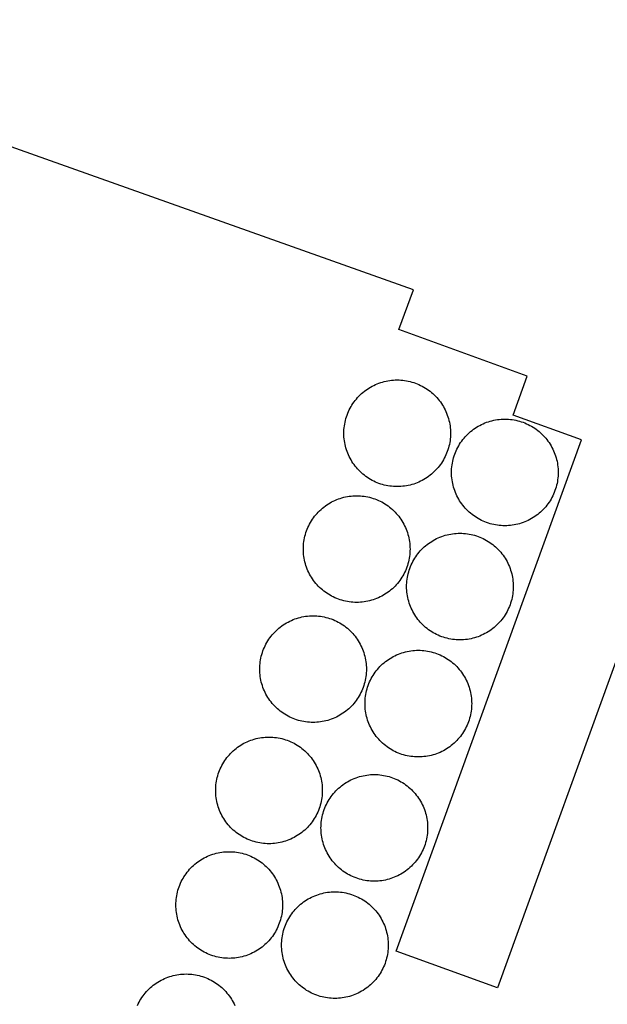
# Model space of a CAD drawing. Units: inches. Extents: x 326258 to 344137, y 4677707 to 4689665.
# Drawn here: x 328212 to 328245, y 4681779 to 4681835 of the extents above; entities that cross this region are included whole.
import ezdxf

# ---------------------------------------------------------------- set-up
doc = ezdxf.new("R2010")
doc.units = ezdxf.units.IN
doc.header["$MEASUREMENT"] = 0
doc.layers.add('BuildingFootPrints', color=7, linetype='Continuous')

msp = doc.modelspace()

# ---------------------------------------------------------------- linework, layer by layer
at = {"layer": 'BuildingFootPrints'}
for points in [[(328314.3401, 4681988.4993), (328238.8968, 4681780.3567), (328233.1765, 4681782.4301), (328243.6394, 4681811.2963), (328239.772, 4681812.698), (328240.5698, 4681814.899), (328233.3254, 4681817.5248), (328234.1371, 4681819.7641), (328175.8349, 4681840.5004), (328184.7728, 4681865.1594), (328210.2102, 4681876.0709), (328216.1241, 4681873.9273), (328223.6863, 4681894.7909), (328219.4465, 4681896.3276), (328224.3395, 4681909.8271), (328242.0472, 4681903.4087), (328267.1543, 4681972.6775), (328252.8035, 4681977.8791), (328263.3516, 4682006.9806), (328314.3401, 4681988.4993)], [(328233.2256, 4681814.6766), (328233.3307, 4681814.6748), (328233.4356, 4681814.6693), (328233.5403, 4681814.6601), (328233.6446, 4681814.6473), (328233.7484, 4681814.6309), (328233.8515, 4681814.6109), (328233.9539, 4681814.5872), (328234.0554, 4681814.56), (328234.1559, 4681814.5293), (328234.2553, 4681814.4951), (328234.3534, 4681814.4574), (328234.4501, 4681814.4164), (328234.5453, 4681814.372), (328234.6389, 4681814.3243), (328234.7308, 4681814.2733), (328234.8209, 4681814.2192), (328234.909, 4681814.162), (328234.9951, 4681814.1017), (328235.079, 4681814.0385), (328235.1607, 4681813.9723), (328235.24, 4681813.9034), (328235.3169, 4681813.8317), (328235.3912, 4681813.7574), (328235.4628, 4681813.6806), (328235.5318, 4681813.6013), (328235.5979, 4681813.5196), (328235.6611, 4681813.4357), (328235.7214, 4681813.3496), (328235.7786, 4681813.2615), (328235.8327, 4681813.1714), (328235.8837, 4681813.0795), (328235.9314, 4681812.9859), (328235.9758, 4681812.8906), (328236.0169, 4681812.7939), (328236.0545, 4681812.6958), (328236.0887, 4681812.5965), (328236.1195, 4681812.496), (328236.1466, 4681812.3945), (328236.1703, 4681812.2921), (328236.1903, 4681812.1889), (328236.2068, 4681812.0852), (328236.2196, 4681811.9809), (328236.2287, 4681811.8762), (328236.2342, 4681811.7712), (328236.2361, 4681811.6662), (328236.2342, 4681811.5611), (328236.2287, 4681811.4562), (328236.2196, 4681811.3515), (328236.2068, 4681811.2472), (328236.1903, 4681811.1434), (328236.1703, 4681811.0403), (328236.1466, 4681810.9379), (328236.1195, 4681810.8364), (328236.0887, 4681810.7359), (328236.0545, 4681810.6365), (328236.0169, 4681810.5384), (328235.9758, 4681810.4417), (328235.9314, 4681810.3465), (328235.8837, 4681810.2529), (328235.8327, 4681810.161), (328235.7786, 4681810.0709), (328235.7214, 4681809.9828), (328235.6611, 4681809.8967), (328235.5979, 4681809.8128), (328235.5318, 4681809.7311), (328235.4628, 4681809.6518), (328235.3912, 4681809.5749), (328235.3169, 4681809.5006), (328235.24, 4681809.429), (328235.1607, 4681809.36), (328235.079, 4681809.2939), (328234.9951, 4681809.2307), (328234.909, 4681809.1704), (328234.8209, 4681809.1132), (328234.7308, 4681809.0591), (328234.6389, 4681809.0081), (328234.5453, 4681808.9604), (328234.4501, 4681808.916), (328234.3534, 4681808.8749), (328234.2553, 4681808.8373), (328234.1559, 4681808.8031), (328234.0554, 4681808.7723), (328233.9539, 4681808.7452), (328233.8515, 4681808.7215), (328233.7484, 4681808.7015), (328233.6446, 4681808.685), (328233.5403, 4681808.6722), (328233.4356, 4681808.6631), (328233.3307, 4681808.6576), (328233.2256, 4681808.6557), (328233.1206, 4681808.6576), (328233.0156, 4681808.6631), (328232.9109, 4681808.6722), (328232.8066, 4681808.685), (328232.7029, 4681808.7015), (328232.5997, 4681808.7215), (328232.4973, 4681808.7452), (328232.3958, 4681808.7723), (328232.2953, 4681808.8031), (328232.196, 4681808.8373), (328232.0979, 4681808.8749), (328232.0012, 4681808.916), (328231.9059, 4681808.9604), (328231.8123, 4681809.0081), (328231.7204, 4681809.0591), (328231.6303, 4681809.1132), (328231.5422, 4681809.1704), (328231.4561, 4681809.2307), (328231.3722, 4681809.2939), (328231.2905, 4681809.36), (328231.2112, 4681809.429), (328231.1344, 4681809.5006), (328231.0601, 4681809.5749), (328230.9884, 4681809.6518), (328230.9195, 4681809.7311), (328230.8533, 4681809.8128), (328230.7901, 4681809.8967), (328230.7298, 4681809.9828), (328230.6726, 4681810.0709), (328230.6185, 4681810.161), (328230.5675, 4681810.2529), (328230.5198, 4681810.3465), (328230.4754, 4681810.4417), (328230.4344, 4681810.5384), (328230.3967, 4681810.6365), (328230.3625, 4681810.7359), (328230.3318, 4681810.8364), (328230.3046, 4681810.9379), (328230.2809, 4681811.0403), (328230.2609, 4681811.1434), (328230.2445, 4681811.2472), (328230.2317, 4681811.3515), (328230.2225, 4681811.4562), (328230.217, 4681811.5611), (328230.2152, 4681811.6662), (328230.217, 4681811.7712), (328230.2225, 4681811.8762), (328230.2317, 4681811.9809), (328230.2445, 4681812.0852), (328230.2609, 4681812.1889), (328230.2809, 4681812.2921), (328230.3046, 4681812.3945), (328230.3318, 4681812.496), (328230.3625, 4681812.5965), (328230.3967, 4681812.6958), (328230.4344, 4681812.7939), (328230.4754, 4681812.8906), (328230.5198, 4681812.9859), (328230.5675, 4681813.0795), (328230.6185, 4681813.1714), (328230.6726, 4681813.2615), (328230.7298, 4681813.3496), (328230.7901, 4681813.4357), (328230.8533, 4681813.5196), (328230.9195, 4681813.6013), (328230.9884, 4681813.6806), (328231.0601, 4681813.7574), (328231.1344, 4681813.8317), (328231.2112, 4681813.9034), (328231.2905, 4681813.9723), (328231.3722, 4681814.0385), (328231.4561, 4681814.1017), (328231.5422, 4681814.162), (328231.6303, 4681814.2192), (328231.7204, 4681814.2733), (328231.8123, 4681814.3243), (328231.9059, 4681814.372), (328232.0012, 4681814.4164), (328232.0979, 4681814.4574), (328232.196, 4681814.4951), (328232.2953, 4681814.5293), (328232.3958, 4681814.56), (328232.4973, 4681814.5872), (328232.5997, 4681814.6109), (328232.7029, 4681814.6309), (328232.8066, 4681814.6473), (328232.9109, 4681814.6601), (328233.0156, 4681814.6693), (328233.1206, 4681814.6748), (328233.2256, 4681814.6766)], [(328239.3034, 4681812.4676), (328239.4084, 4681812.4657), (328239.5134, 4681812.4602), (328239.6181, 4681812.4511), (328239.7223, 4681812.4383), (328239.8261, 4681812.4218), (328239.9293, 4681812.4018), (328240.0317, 4681812.3782), (328240.1332, 4681812.351), (328240.2337, 4681812.3202), (328240.333, 4681812.286), (328240.4311, 4681812.2484), (328240.5278, 4681812.2073), (328240.6231, 4681812.1629), (328240.7167, 4681812.1152), (328240.8086, 4681812.0643), (328240.8987, 4681812.0101), (328240.9868, 4681811.9529), (328241.0729, 4681811.8926), (328241.1568, 4681811.8294), (328241.2385, 4681811.7633), (328241.3178, 4681811.6943), (328241.3946, 4681811.6227), (328241.4689, 4681811.5484), (328241.5406, 4681811.4715), (328241.6095, 4681811.3922), (328241.6756, 4681811.3105), (328241.7389, 4681811.2266), (328241.7992, 4681811.1406), (328241.8564, 4681811.0524), (328241.9105, 4681810.9624), (328241.9614, 4681810.8704), (328242.0092, 4681810.7768), (328242.0536, 4681810.6816), (328242.0946, 4681810.5849), (328242.1323, 4681810.4868), (328242.1665, 4681810.3874), (328242.1972, 4681810.2869), (328242.2244, 4681810.1854), (328242.248, 4681810.083), (328242.2681, 4681809.9799), (328242.2845, 4681809.8761), (328242.2973, 4681809.7718), (328242.3065, 4681809.6671), (328242.312, 4681809.5622), (328242.3138, 4681809.4571), (328242.312, 4681809.3521), (328242.3065, 4681809.2471), (328242.2973, 4681809.1424), (328242.2845, 4681809.0382), (328242.2681, 4681808.9344), (328242.248, 4681808.8312), (328242.2244, 4681808.7288), (328242.1972, 4681808.6273), (328242.1665, 4681808.5268), (328242.1323, 4681808.4275), (328242.0946, 4681808.3294), (328242.0536, 4681808.2327), (328242.0092, 4681808.1374), (328241.9614, 4681808.0438), (328241.9105, 4681807.9519), (328241.8564, 4681807.8618), (328241.7992, 4681807.7737), (328241.7389, 4681807.6876), (328241.6756, 4681807.6037), (328241.6095, 4681807.522), (328241.5406, 4681807.4427), (328241.4689, 4681807.3659), (328241.3946, 4681807.2916), (328241.3178, 4681807.2199), (328241.2385, 4681807.151), (328241.1568, 4681807.0849), (328241.0729, 4681807.0216), (328240.9868, 4681806.9613), (328240.8987, 4681806.9041), (328240.8086, 4681806.85), (328240.7167, 4681806.7991), (328240.6231, 4681806.7513), (328240.5278, 4681806.7069), (328240.4311, 4681806.6659), (328240.333, 4681806.6282), (328240.2337, 4681806.594), (328240.1332, 4681806.5633), (328240.0317, 4681806.5361), (328239.9293, 4681806.5125), (328239.8261, 4681806.4924), (328239.7223, 4681806.476), (328239.6181, 4681806.4632), (328239.5134, 4681806.454), (328239.4084, 4681806.4485), (328239.3034, 4681806.4467), (328239.1983, 4681806.4485), (328239.0934, 4681806.454), (328238.9887, 4681806.4632), (328238.8844, 4681806.476), (328238.7806, 4681806.4924), (328238.6775, 4681806.5125), (328238.5751, 4681806.5361), (328238.4736, 4681806.5633), (328238.3731, 4681806.594), (328238.2737, 4681806.6282), (328238.1756, 4681806.6659), (328238.0789, 4681806.7069), (328237.9837, 4681806.7513), (328237.89, 4681806.7991), (328237.7981, 4681806.85), (328237.7081, 4681806.9041), (328237.6199, 4681806.9613), (328237.5339, 4681807.0216), (328237.45, 4681807.0849), (328237.3683, 4681807.151), (328237.289, 4681807.2199), (328237.2121, 4681807.2916), (328237.1378, 4681807.3659), (328237.0662, 4681807.4427), (328236.9972, 4681807.522), (328236.9311, 4681807.6037), (328236.8679, 4681807.6876), (328236.8076, 4681807.7737), (328236.7504, 4681807.8618), (328236.6962, 4681807.9519), (328236.6453, 4681808.0438), (328236.5976, 4681808.1374), (328236.5532, 4681808.2327), (328236.5121, 4681808.3294), (328236.4745, 4681808.4275), (328236.4403, 4681808.5268), (328236.4095, 4681808.6273), (328236.3823, 4681808.7288), (328236.3587, 4681808.8312), (328236.3387, 4681808.9344), (328236.3222, 4681809.0382), (328236.3094, 4681809.1424), (328236.3002, 4681809.2471), (328236.2948, 4681809.3521), (328236.2929, 4681809.4571), (328236.2948, 4681809.5622), (328236.3002, 4681809.6671), (328236.3094, 4681809.7718), (328236.3222, 4681809.8761), (328236.3387, 4681809.9799), (328236.3587, 4681810.083), (328236.3823, 4681810.1854), (328236.4095, 4681810.2869), (328236.4403, 4681810.3874), (328236.4745, 4681810.4868), (328236.5121, 4681810.5849), (328236.5532, 4681810.6816), (328236.5976, 4681810.7768), (328236.6453, 4681810.8704), (328236.6962, 4681810.9624), (328236.7504, 4681811.0524), (328236.8076, 4681811.1406), (328236.8679, 4681811.2266), (328236.9311, 4681811.3105), (328236.9972, 4681811.3922), (328237.0662, 4681811.4715), (328237.1378, 4681811.5484), (328237.2121, 4681811.6227), (328237.289, 4681811.6943), (328237.3683, 4681811.7633), (328237.45, 4681811.8294), (328237.5339, 4681811.8926), (328237.6199, 4681811.9529), (328237.7081, 4681812.0101), (328237.7981, 4681812.0643), (328237.89, 4681812.1152), (328237.9837, 4681812.1629), (328238.0789, 4681812.2073), (328238.1756, 4681812.2484), (328238.2737, 4681812.286), (328238.3731, 4681812.3202), (328238.4736, 4681812.351), (328238.5751, 4681812.3782), (328238.6775, 4681812.4018), (328238.7806, 4681812.4218), (328238.8844, 4681812.4383), (328238.9887, 4681812.4511), (328239.0934, 4681812.4602), (328239.1983, 4681812.4657), (328239.3034, 4681812.4676)], [(328230.9389, 4681808.1412), (328231.0439, 4681808.1393), (328231.1489, 4681808.1338), (328231.2535, 4681808.1247), (328231.3578, 4681808.1119), (328231.4616, 4681808.0954), (328231.5648, 4681808.0754), (328231.6672, 4681808.0517), (328231.7687, 4681808.0245), (328231.8691, 4681807.9938), (328231.9685, 4681807.9596), (328232.0666, 4681807.9219), (328232.1633, 4681807.8809), (328232.2586, 4681807.8365), (328232.3522, 4681807.7888), (328232.4441, 4681807.7378), (328232.5342, 4681807.6837), (328232.6223, 4681807.6265), (328232.7084, 4681807.5662), (328232.7923, 4681807.503), (328232.8739, 4681807.4368), (328232.9532, 4681807.3679), (328233.0301, 4681807.2962), (328233.1044, 4681807.2219), (328233.1761, 4681807.1451), (328233.245, 4681807.0658), (328233.3111, 4681806.9841), (328233.3744, 4681806.9002), (328233.4346, 4681806.8141), (328233.4919, 4681806.726), (328233.546, 4681806.6359), (328233.5969, 4681806.544), (328233.6446, 4681806.4504), (328233.689, 4681806.3552), (328233.7301, 4681806.2584), (328233.7678, 4681806.1603), (328233.802, 4681806.061), (328233.8327, 4681805.9605), (328233.8599, 4681805.859), (328233.8835, 4681805.7566), (328233.9036, 4681805.6535), (328233.92, 4681805.5497), (328233.9328, 4681805.4454), (328233.942, 4681805.3407), (328233.9475, 4681805.2358), (328233.9493, 4681805.1307), (328233.9475, 4681805.0256), (328233.942, 4681804.9207), (328233.9328, 4681804.816), (328233.92, 4681804.7117), (328233.9036, 4681804.6079), (328233.8835, 4681804.5048), (328233.8599, 4681804.4024), (328233.8327, 4681804.3009), (328233.802, 4681804.2004), (328233.7678, 4681804.1011), (328233.7301, 4681804.003), (328233.689, 4681803.9062), (328233.6446, 4681803.811), (328233.5969, 4681803.7174), (328233.546, 4681803.6255), (328233.4919, 4681803.5354), (328233.4346, 4681803.4473), (328233.3744, 4681803.3612), (328233.3111, 4681803.2773), (328233.245, 4681803.1956), (328233.1761, 4681803.1163), (328233.1044, 4681803.0395), (328233.0301, 4681802.9652), (328232.9532, 4681802.8935), (328232.8739, 4681802.8246), (328232.7923, 4681802.7584), (328232.7084, 4681802.6952), (328232.6223, 4681802.6349), (328232.5342, 4681802.5777), (328232.4441, 4681802.5236), (328232.3522, 4681802.4726), (328232.2586, 4681802.4249), (328232.1633, 4681802.3805), (328232.0666, 4681802.3394), (328231.9685, 4681802.3018), (328231.8691, 4681802.2676), (328231.7687, 4681802.2369), (328231.6672, 4681802.2097), (328231.5648, 4681802.186), (328231.4616, 4681802.166), (328231.3578, 4681802.1495), (328231.2535, 4681802.1367), (328231.1489, 4681802.1276), (328231.0439, 4681802.1221), (328230.9389, 4681802.1202), (328230.8338, 4681802.1221), (328230.7289, 4681802.1276), (328230.6242, 4681802.1367), (328230.5199, 4681802.1495), (328230.4161, 4681802.166), (328230.3129, 4681802.186), (328230.2106, 4681802.2097), (328230.1091, 4681802.2369), (328230.0086, 4681802.2676), (328229.9092, 4681802.3018), (328229.8111, 4681802.3394), (328229.7144, 4681802.3805), (328229.6192, 4681802.4249), (328229.5255, 4681802.4726), (328229.4336, 4681802.5236), (328229.3436, 4681802.5777), (328229.2554, 4681802.6349), (328229.1694, 4681802.6952), (328229.0854, 4681802.7584), (328229.0038, 4681802.8246), (328228.9245, 4681802.8935), (328228.8476, 4681802.9652), (328228.7733, 4681803.0395), (328228.7017, 4681803.1163), (328228.6327, 4681803.1956), (328228.5666, 4681803.2773), (328228.5033, 4681803.3612), (328228.4431, 4681803.4473), (328228.3858, 4681803.5354), (328228.3317, 4681803.6255), (328228.2808, 4681803.7174), (328228.2331, 4681803.811), (328228.1887, 4681803.9062), (328228.1476, 4681804.003), (328228.11, 4681804.1011), (328228.0757, 4681804.2004), (328228.045, 4681804.3009), (328228.0178, 4681804.4024), (328227.9942, 4681804.5048), (328227.9741, 4681804.6079), (328227.9577, 4681804.7117), (328227.9449, 4681804.816), (328227.9357, 4681804.9207), (328227.9302, 4681805.0256), (328227.9284, 4681805.1307), (328227.9302, 4681805.2358), (328227.9357, 4681805.3407), (328227.9449, 4681805.4454), (328227.9577, 4681805.5497), (328227.9741, 4681805.6535), (328227.9942, 4681805.7566), (328228.0178, 4681805.859), (328228.045, 4681805.9605), (328228.0757, 4681806.061), (328228.11, 4681806.1603), (328228.1476, 4681806.2584), (328228.1887, 4681806.3552), (328228.2331, 4681806.4504), (328228.2808, 4681806.544), (328228.3317, 4681806.6359), (328228.3858, 4681806.726), (328228.4431, 4681806.8141), (328228.5033, 4681806.9002), (328228.5666, 4681806.9841), (328228.6327, 4681807.0658), (328228.7017, 4681807.1451), (328228.7733, 4681807.2219), (328228.8476, 4681807.2962), (328228.9245, 4681807.3679), (328229.0038, 4681807.4368), (328229.0854, 4681807.503), (328229.1694, 4681807.5662), (328229.2554, 4681807.6265), (328229.3436, 4681807.6837), (328229.4336, 4681807.7378), (328229.5255, 4681807.7888), (328229.6192, 4681807.8365), (328229.7144, 4681807.8809), (328229.8111, 4681807.9219), (328229.9092, 4681807.9596), (328230.0086, 4681807.9938), (328230.1091, 4681808.0245), (328230.2106, 4681808.0517), (328230.3129, 4681808.0754), (328230.4161, 4681808.0954), (328230.5199, 4681808.1119), (328230.6242, 4681808.1247), (328230.7289, 4681808.1338), (328230.8338, 4681808.1393), (328230.9389, 4681808.1412)], [(328236.7681, 4681806.0229), (328236.8732, 4681806.0211), (328236.9781, 4681806.0156), (328237.0828, 4681806.0064), (328237.1871, 4681805.9936), (328237.2909, 4681805.9772), (328237.394, 4681805.9571), (328237.4964, 4681805.9335), (328237.5979, 4681805.9063), (328237.6984, 4681805.8756), (328237.7978, 4681805.8414), (328237.8959, 4681805.8037), (328237.9926, 4681805.7627), (328238.0878, 4681805.7183), (328238.1814, 4681805.6705), (328238.2734, 4681805.6196), (328238.3634, 4681805.5655), (328238.4515, 4681805.5083), (328238.5376, 4681805.448), (328238.6215, 4681805.3847), (328238.7032, 4681805.3186), (328238.7825, 4681805.2497), (328238.8594, 4681805.178), (328238.9337, 4681805.1037), (328239.0053, 4681805.0269), (328239.0743, 4681804.9476), (328239.1404, 4681804.8659), (328239.2036, 4681804.782), (328239.2639, 4681804.6959), (328239.3211, 4681804.6078), (328239.3753, 4681804.5177), (328239.4262, 4681804.4258), (328239.4739, 4681804.3322), (328239.5183, 4681804.2369), (328239.5594, 4681804.1402), (328239.597, 4681804.0421), (328239.6312, 4681803.9428), (328239.662, 4681803.8423), (328239.6892, 4681803.7408), (328239.7128, 4681803.6384), (328239.7328, 4681803.5352), (328239.7493, 4681803.4314), (328239.7621, 4681803.3272), (328239.7712, 4681803.2225), (328239.7767, 4681803.1175), (328239.7786, 4681803.0125), (328239.7767, 4681802.9074), (328239.7712, 4681802.8025), (328239.7621, 4681802.6978), (328239.7493, 4681802.5935), (328239.7328, 4681802.4897), (328239.7128, 4681802.3866), (328239.6892, 4681802.2842), (328239.662, 4681802.1827), (328239.6312, 4681802.0822), (328239.597, 4681801.9828), (328239.5594, 4681801.8847), (328239.5183, 4681801.788), (328239.4739, 4681801.6928), (328239.4262, 4681801.5992), (328239.3753, 4681801.5072), (328239.3211, 4681801.4172), (328239.2639, 4681801.329), (328239.2036, 4681801.243), (328239.1404, 4681801.1591), (328239.0743, 4681801.0774), (328239.0053, 4681800.9981), (328238.9337, 4681800.9212), (328238.8594, 4681800.8469), (328238.7825, 4681800.7753), (328238.7032, 4681800.7063), (328238.6215, 4681800.6402), (328238.5376, 4681800.577), (328238.4515, 4681800.5167), (328238.3634, 4681800.4595), (328238.2734, 4681800.4053), (328238.1814, 4681800.3544), (328238.0878, 4681800.3067), (328237.9926, 4681800.2623), (328237.8959, 4681800.2212), (328237.7978, 4681800.1836), (328237.6984, 4681800.1494), (328237.5979, 4681800.1186), (328237.4964, 4681800.0914), (328237.394, 4681800.0678), (328237.2909, 4681800.0478), (328237.1871, 4681800.0313), (328237.0828, 4681800.0185), (328236.9781, 4681800.0094), (328236.8732, 4681800.0039), (328236.7681, 4681800.002), (328236.6631, 4681800.0039), (328236.5581, 4681800.0094), (328236.4534, 4681800.0185), (328236.3491, 4681800.0313), (328236.2454, 4681800.0478), (328236.1422, 4681800.0678), (328236.0398, 4681800.0914), (328235.9383, 4681800.1186), (328235.8378, 4681800.1494), (328235.7385, 4681800.1836), (328235.6404, 4681800.2212), (328235.5437, 4681800.2623), (328235.4484, 4681800.3067), (328235.3548, 4681800.3544), (328235.2629, 4681800.4053), (328235.1728, 4681800.4595), (328235.0847, 4681800.5167), (328234.9986, 4681800.577), (328234.9147, 4681800.6402), (328234.833, 4681800.7063), (328234.7537, 4681800.7753), (328234.6769, 4681800.8469), (328234.6026, 4681800.9212), (328234.5309, 4681800.9981), (328234.462, 4681801.0774), (328234.3959, 4681801.1591), (328234.3326, 4681801.243), (328234.2723, 4681801.329), (328234.2151, 4681801.4172), (328234.161, 4681801.5072), (328234.11, 4681801.5992), (328234.0623, 4681801.6928), (328234.0179, 4681801.788), (328233.9769, 4681801.8847), (328233.9392, 4681801.9828), (328233.905, 4681802.0822), (328233.8743, 4681802.1827), (328233.8471, 4681802.2842), (328233.8235, 4681802.3866), (328233.8034, 4681802.4897), (328233.787, 4681802.5935), (328233.7742, 4681802.6978), (328233.765, 4681802.8025), (328233.7595, 4681802.9074), (328233.7577, 4681803.0125), (328233.7595, 4681803.1175), (328233.765, 4681803.2225), (328233.7742, 4681803.3272), (328233.787, 4681803.4314), (328233.8034, 4681803.5352), (328233.8235, 4681803.6384), (328233.8471, 4681803.7408), (328233.8743, 4681803.8423), (328233.905, 4681803.9428), (328233.9392, 4681804.0421), (328233.9769, 4681804.1402), (328234.0179, 4681804.2369), (328234.0623, 4681804.3322), (328234.11, 4681804.4258), (328234.161, 4681804.5177), (328234.2151, 4681804.6078), (328234.2723, 4681804.6959), (328234.3326, 4681804.782), (328234.3959, 4681804.8659), (328234.462, 4681804.9476), (328234.5309, 4681805.0269), (328234.6026, 4681805.1037), (328234.6769, 4681805.178), (328234.7537, 4681805.2497), (328234.833, 4681805.3186), (328234.9147, 4681805.3847), (328234.9986, 4681805.448), (328235.0847, 4681805.5083), (328235.1728, 4681805.5655), (328235.2629, 4681805.6196), (328235.3548, 4681805.6705), (328235.4484, 4681805.7183), (328235.5437, 4681805.7627), (328235.6404, 4681805.8037), (328235.7385, 4681805.8414), (328235.8378, 4681805.8756), (328235.9383, 4681805.9063), (328236.0398, 4681805.9335), (328236.1422, 4681805.9571), (328236.2454, 4681805.9772), (328236.3491, 4681805.9936), (328236.4534, 4681806.0064), (328236.5581, 4681806.0156), (328236.6631, 4681806.0211), (328236.7681, 4681806.0229)], [(328228.4763, 4681801.3643), (328228.5814, 4681801.3625), (328228.6863, 4681801.357), (328228.791, 4681801.3478), (328228.8953, 4681801.335), (328228.9991, 4681801.3186), (328229.1022, 4681801.2985), (328229.2046, 4681801.2749), (328229.3061, 4681801.2477), (328229.4066, 4681801.2169), (328229.5059, 4681801.1827), (328229.604, 4681801.1451), (328229.7008, 4681801.104), (328229.796, 4681801.0596), (328229.8896, 4681801.0119), (328229.9815, 4681800.961), (328230.0716, 4681800.9068), (328230.1597, 4681800.8496), (328230.2458, 4681800.7893), (328230.3297, 4681800.7261), (328230.4114, 4681800.66), (328230.4907, 4681800.591), (328230.5675, 4681800.5194), (328230.6418, 4681800.4451), (328230.7135, 4681800.3682), (328230.7824, 4681800.2889), (328230.8486, 4681800.2073), (328230.9118, 4681800.1233), (328230.9721, 4681800.0373), (328231.0293, 4681799.9491), (328231.0834, 4681799.8591), (328231.1344, 4681799.7672), (328231.1821, 4681799.6735), (328231.2265, 4681799.5783), (328231.2675, 4681799.4816), (328231.3052, 4681799.3835), (328231.3394, 4681799.2841), (328231.3701, 4681799.1836), (328231.3973, 4681799.0821), (328231.421, 4681798.9797), (328231.441, 4681798.8766), (328231.4575, 4681798.7728), (328231.4703, 4681798.6685), (328231.4794, 4681798.5638), (328231.4849, 4681798.4589), (328231.4868, 4681798.3538), (328231.4849, 4681798.2488), (328231.4794, 4681798.1438), (328231.4703, 4681798.0392), (328231.4575, 4681797.9349), (328231.441, 4681797.8311), (328231.421, 4681797.7279), (328231.3973, 4681797.6255), (328231.3701, 4681797.524), (328231.3394, 4681797.4236), (328231.3052, 4681797.3242), (328231.2675, 4681797.2261), (328231.2265, 4681797.1294), (328231.1821, 4681797.0341), (328231.1344, 4681796.9405), (328231.0834, 4681796.8486), (328231.0293, 4681796.7585), (328230.9721, 4681796.6704), (328230.9118, 4681796.5843), (328230.8486, 4681796.5004), (328230.7824, 4681796.4187), (328230.7135, 4681796.3394), (328230.6418, 4681796.2626), (328230.5675, 4681796.1883), (328230.4907, 4681796.1166), (328230.4114, 4681796.0477), (328230.3297, 4681795.9816), (328230.2458, 4681795.9183), (328230.1597, 4681795.8581), (328230.0716, 4681795.8008), (328229.9815, 4681795.7467), (328229.8896, 4681795.6958), (328229.796, 4681795.6481), (328229.7008, 4681795.6036), (328229.604, 4681795.5626), (328229.5059, 4681795.5249), (328229.4066, 4681795.4907), (328229.3061, 4681795.46), (328229.2046, 4681795.4328), (328229.1022, 4681795.4092), (328228.9991, 4681795.3891), (328228.8953, 4681795.3727), (328228.791, 4681795.3599), (328228.6863, 4681795.3507), (328228.5814, 4681795.3452), (328228.4763, 4681795.3434), (328228.3712, 4681795.3452), (328228.2663, 4681795.3507), (328228.1616, 4681795.3599), (328228.0573, 4681795.3727), (328227.9535, 4681795.3891), (328227.8504, 4681795.4092), (328227.748, 4681795.4328), (328227.6465, 4681795.46), (328227.546, 4681795.4907), (328227.4467, 4681795.5249), (328227.3486, 4681795.5626), (328227.2518, 4681795.6036), (328227.1566, 4681795.6481), (328227.063, 4681795.6958), (328226.9711, 4681795.7467), (328226.881, 4681795.8008), (328226.7929, 4681795.8581), (328226.7068, 4681795.9183), (328226.6229, 4681795.9816), (328226.5412, 4681796.0477), (328226.4619, 4681796.1166), (328226.3851, 4681796.1883), (328226.3108, 4681796.2626), (328226.2391, 4681796.3394), (328226.1702, 4681796.4187), (328226.104, 4681796.5004), (328226.0408, 4681796.5843), (328225.9805, 4681796.6704), (328225.9233, 4681796.7585), (328225.8692, 4681796.8486), (328225.8182, 4681796.9405), (328225.7705, 4681797.0341), (328225.7261, 4681797.1294), (328225.6851, 4681797.2261), (328225.6474, 4681797.3242), (328225.6132, 4681797.4236), (328225.5825, 4681797.524), (328225.5553, 4681797.6255), (328225.5316, 4681797.7279), (328225.5116, 4681797.8311), (328225.4951, 4681797.9349), (328225.4823, 4681798.0392), (328225.4732, 4681798.1438), (328225.4677, 4681798.2488), (328225.4658, 4681798.3538), (328225.4677, 4681798.4589), (328225.4732, 4681798.5638), (328225.4823, 4681798.6685), (328225.4951, 4681798.7728), (328225.5116, 4681798.8766), (328225.5316, 4681798.9797), (328225.5553, 4681799.0821), (328225.5825, 4681799.1836), (328225.6132, 4681799.2841), (328225.6474, 4681799.3835), (328225.6851, 4681799.4816), (328225.7261, 4681799.5783), (328225.7705, 4681799.6735), (328225.8182, 4681799.7672), (328225.8692, 4681799.8591), (328225.9233, 4681799.9491), (328225.9805, 4681800.0373), (328226.0408, 4681800.1233), (328226.104, 4681800.2073), (328226.1702, 4681800.2889), (328226.2391, 4681800.3682), (328226.3108, 4681800.4451), (328226.3851, 4681800.5194), (328226.4619, 4681800.591), (328226.5412, 4681800.66), (328226.6229, 4681800.7261), (328226.7068, 4681800.7893), (328226.7929, 4681800.8496), (328226.881, 4681800.9068), (328226.9711, 4681800.961), (328227.063, 4681801.0119), (328227.1566, 4681801.0596), (328227.2518, 4681801.104), (328227.3486, 4681801.1451), (328227.4467, 4681801.1827), (328227.546, 4681801.2169), (328227.6465, 4681801.2477), (328227.748, 4681801.2749), (328227.8504, 4681801.2985), (328227.9535, 4681801.3186), (328228.0573, 4681801.335), (328228.1616, 4681801.3478), (328228.2663, 4681801.357), (328228.3712, 4681801.3625), (328228.4763, 4681801.3643)], [(328234.4197, 4681799.4154), (328234.5248, 4681799.4135), (328234.6297, 4681799.408), (328234.7344, 4681799.3989), (328234.8387, 4681799.3861), (328234.9425, 4681799.3696), (328235.0456, 4681799.3496), (328235.148, 4681799.3259), (328235.2495, 4681799.2987), (328235.35, 4681799.268), (328235.4494, 4681799.2338), (328235.5475, 4681799.1962), (328235.6442, 4681799.1551), (328235.7394, 4681799.1107), (328235.8331, 4681799.063), (328235.925, 4681799.012), (328236.015, 4681798.9579), (328236.1032, 4681798.9007), (328236.1892, 4681798.8404), (328236.2732, 4681798.7772), (328236.3548, 4681798.711), (328236.4341, 4681798.6421), (328236.511, 4681798.5704), (328236.5853, 4681798.4961), (328236.6569, 4681798.4193), (328236.7259, 4681798.34), (328236.792, 4681798.2583), (328236.8552, 4681798.1744), (328236.9155, 4681798.0883), (328236.9727, 4681798.0002), (328237.0269, 4681797.9101), (328237.0778, 4681797.8182), (328237.1255, 4681797.7246), (328237.1699, 4681797.6294), (328237.211, 4681797.5326), (328237.2486, 4681797.4345), (328237.2828, 4681797.3352), (328237.3136, 4681797.2347), (328237.3408, 4681797.1332), (328237.3644, 4681797.0308), (328237.3845, 4681796.9277), (328237.4009, 4681796.8239), (328237.4137, 4681796.7196), (328237.4229, 4681796.6149), (328237.4284, 4681796.51), (328237.4302, 4681796.4049), (328237.4284, 4681796.2998), (328237.4229, 4681796.1949), (328237.4137, 4681796.0902), (328237.4009, 4681795.9859), (328237.3845, 4681795.8821), (328237.3644, 4681795.779), (328237.3408, 4681795.6766), (328237.3136, 4681795.5751), (328237.2828, 4681795.4746), (328237.2486, 4681795.3753), (328237.211, 4681795.2772), (328237.1699, 4681795.1804), (328237.1255, 4681795.0852), (328237.0778, 4681794.9916), (328237.0269, 4681794.8997), (328236.9727, 4681794.8096), (328236.9155, 4681794.7215), (328236.8552, 4681794.6354), (328236.792, 4681794.5515), (328236.7259, 4681794.4698), (328236.6569, 4681794.3905), (328236.5853, 4681794.3137), (328236.511, 4681794.2394), (328236.4341, 4681794.1677), (328236.3548, 4681794.0988), (328236.2732, 4681794.0326), (328236.1892, 4681793.9694), (328236.1032, 4681793.9091), (328236.015, 4681793.8519), (328235.925, 4681793.7978), (328235.8331, 4681793.7468), (328235.7394, 4681793.6991), (328235.6442, 4681793.6547), (328235.5475, 4681793.6137), (328235.4494, 4681793.576), (328235.35, 4681793.5418), (328235.2495, 4681793.5111), (328235.148, 4681793.4839), (328235.0456, 4681793.4602), (328234.9425, 4681793.4402), (328234.8387, 4681793.4237), (328234.7344, 4681793.4109), (328234.6297, 4681793.4018), (328234.5248, 4681793.3963), (328234.4197, 4681793.3944), (328234.3147, 4681793.3963), (328234.2097, 4681793.4018), (328234.1051, 4681793.4109), (328234.0008, 4681793.4237), (328233.897, 4681793.4402), (328233.7938, 4681793.4602), (328233.6914, 4681793.4839), (328233.5899, 4681793.5111), (328233.4895, 4681793.5418), (328233.3901, 4681793.576), (328233.292, 4681793.6137), (328233.1953, 4681793.6547), (328233.1, 4681793.6991), (328233.0064, 4681793.7468), (328232.9145, 4681793.7978), (328232.8244, 4681793.8519), (328232.7363, 4681793.9091), (328232.6502, 4681793.9694), (328232.5663, 4681794.0326), (328232.4846, 4681794.0988), (328232.4053, 4681794.1677), (328232.3285, 4681794.2394), (328232.2542, 4681794.3137), (328232.1825, 4681794.3905), (328232.1136, 4681794.4698), (328232.0475, 4681794.5515), (328231.9842, 4681794.6354), (328231.924, 4681794.7215), (328231.8667, 4681794.8096), (328231.8126, 4681794.8997), (328231.7617, 4681794.9916), (328231.714, 4681795.0852), (328231.6695, 4681795.1804), (328231.6285, 4681795.2772), (328231.5908, 4681795.3753), (328231.5566, 4681795.4746), (328231.5259, 4681795.5751), (328231.4987, 4681795.6766), (328231.4751, 4681795.779), (328231.455, 4681795.8821), (328231.4386, 4681795.9859), (328231.4258, 4681796.0902), (328231.4166, 4681796.1949), (328231.4111, 4681796.2998), (328231.4093, 4681796.4049), (328231.4111, 4681796.51), (328231.4166, 4681796.6149), (328231.4258, 4681796.7196), (328231.4386, 4681796.8239), (328231.455, 4681796.9277), (328231.4751, 4681797.0308), (328231.4987, 4681797.1332), (328231.5259, 4681797.2347), (328231.5566, 4681797.3352), (328231.5908, 4681797.4345), (328231.6285, 4681797.5326), (328231.6695, 4681797.6294), (328231.714, 4681797.7246), (328231.7617, 4681797.8182), (328231.8126, 4681797.9101), (328231.8667, 4681798.0002), (328231.924, 4681798.0883), (328231.9842, 4681798.1744), (328232.0475, 4681798.2583), (328232.1136, 4681798.34), (328232.1825, 4681798.4193), (328232.2542, 4681798.4961), (328232.3285, 4681798.5704), (328232.4053, 4681798.6421), (328232.4846, 4681798.711), (328232.5663, 4681798.7772), (328232.6502, 4681798.8404), (328232.7363, 4681798.9007), (328232.8244, 4681798.9579), (328232.9145, 4681799.012), (328233.0064, 4681799.063), (328233.1, 4681799.1107), (328233.1953, 4681799.1551), (328233.292, 4681799.1962), (328233.3901, 4681799.2338), (328233.4895, 4681799.268), (328233.5899, 4681799.2987), (328233.6914, 4681799.3259), (328233.7938, 4681799.3496), (328233.897, 4681799.3696), (328234.0008, 4681799.3861), (328234.1051, 4681799.3989), (328234.2097, 4681799.408), (328234.3147, 4681799.4135), (328234.4197, 4681799.4154)], [(328225.9881, 4681794.5169), (328226.0932, 4681794.5151), (328226.1981, 4681794.5096), (328226.3028, 4681794.5004), (328226.4071, 4681794.4876), (328226.5109, 4681794.4712), (328226.614, 4681794.4511), (328226.7164, 4681794.4275), (328226.8179, 4681794.4003), (328226.9184, 4681794.3696), (328227.0178, 4681794.3353), (328227.1159, 4681794.2977), (328227.2126, 4681794.2566), (328227.3078, 4681794.2122), (328227.4014, 4681794.1645), (328227.4933, 4681794.1136), (328227.5834, 4681794.0595), (328227.6715, 4681794.0022), (328227.7576, 4681793.942), (328227.8415, 4681793.8787), (328227.9232, 4681793.8126), (328228.0025, 4681793.7436), (328228.0794, 4681793.672), (328228.1537, 4681793.5977), (328228.2253, 4681793.5208), (328228.2943, 4681793.4415), (328228.3604, 4681793.3599), (328228.4236, 4681793.2759), (328228.4839, 4681793.1899), (328228.5411, 4681793.1017), (328228.5952, 4681793.0117), (328228.6462, 4681792.9198), (328228.6939, 4681792.8261), (328228.7383, 4681792.7309), (328228.7794, 4681792.6342), (328228.817, 4681792.5361), (328228.8512, 4681792.4367), (328228.8819, 4681792.3362), (328228.9091, 4681792.2347), (328228.9328, 4681792.1323), (328228.9528, 4681792.0292), (328228.9693, 4681791.9254), (328228.9821, 4681791.8211), (328228.9912, 4681791.7164), (328228.9967, 4681791.6115), (328228.9986, 4681791.5064), (328228.9967, 4681791.4014), (328228.9912, 4681791.2964), (328228.9821, 4681791.1918), (328228.9693, 4681791.0875), (328228.9528, 4681790.9837), (328228.9328, 4681790.8805), (328228.9091, 4681790.7781), (328228.8819, 4681790.6766), (328228.8512, 4681790.5762), (328228.817, 4681790.4768), (328228.7794, 4681790.3787), (328228.7383, 4681790.282), (328228.6939, 4681790.1867), (328228.6462, 4681790.0931), (328228.5952, 4681790.0012), (328228.5411, 4681789.9111), (328228.4839, 4681789.823), (328228.4236, 4681789.7369), (328228.3604, 4681789.653), (328228.2943, 4681789.5714), (328228.2253, 4681789.4921), (328228.1537, 4681789.4152), (328228.0794, 4681789.3409), (328228.0025, 4681789.2692), (328227.9232, 4681789.2003), (328227.8415, 4681789.1342), (328227.7576, 4681789.0709), (328227.6715, 4681789.0107), (328227.5834, 4681788.9534), (328227.4933, 4681788.8993), (328227.4014, 4681788.8484), (328227.3078, 4681788.8007), (328227.2126, 4681788.7563), (328227.1159, 4681788.7152), (328227.0178, 4681788.6775), (328226.9184, 4681788.6433), (328226.8179, 4681788.6126), (328226.7164, 4681788.5854), (328226.614, 4681788.5618), (328226.5109, 4681788.5417), (328226.4071, 4681788.5253), (328226.3028, 4681788.5125), (328226.1981, 4681788.5033), (328226.0932, 4681788.4978), (328225.9881, 4681788.496), (328225.8831, 4681788.4978), (328225.7781, 4681788.5033), (328225.6734, 4681788.5125), (328225.5691, 4681788.5253), (328225.4654, 4681788.5417), (328225.3622, 4681788.5618), (328225.2598, 4681788.5854), (328225.1583, 4681788.6126), (328225.0578, 4681788.6433), (328224.9585, 4681788.6775), (328224.8604, 4681788.7152), (328224.7637, 4681788.7563), (328224.6684, 4681788.8007), (328224.5748, 4681788.8484), (328224.4829, 4681788.8993), (328224.3928, 4681788.9534), (328224.3047, 4681789.0107), (328224.2186, 4681789.0709), (328224.1347, 4681789.1342), (328224.053, 4681789.2003), (328223.9737, 4681789.2692), (328223.8969, 4681789.3409), (328223.8226, 4681789.4152), (328223.7509, 4681789.4921), (328223.682, 4681789.5714), (328223.6158, 4681789.653), (328223.5526, 4681789.7369), (328223.4923, 4681789.823), (328223.4351, 4681789.9111), (328223.381, 4681790.0012), (328223.33, 4681790.0931), (328223.2823, 4681790.1867), (328223.2379, 4681790.282), (328223.1969, 4681790.3787), (328223.1592, 4681790.4768), (328223.125, 4681790.5762), (328223.0943, 4681790.6766), (328223.0671, 4681790.7781), (328223.0434, 4681790.8805), (328223.0234, 4681790.9837), (328223.007, 4681791.0875), (328222.9941, 4681791.1918), (328222.985, 4681791.2964), (328222.9795, 4681791.4014), (328222.9777, 4681791.5064), (328222.9795, 4681791.6115), (328222.985, 4681791.7164), (328222.9941, 4681791.8211), (328223.007, 4681791.9254), (328223.0234, 4681792.0292), (328223.0434, 4681792.1323), (328223.0671, 4681792.2347), (328223.0943, 4681792.3362), (328223.125, 4681792.4367), (328223.1592, 4681792.5361), (328223.1969, 4681792.6342), (328223.2379, 4681792.7309), (328223.2823, 4681792.8261), (328223.33, 4681792.9198), (328223.381, 4681793.0117), (328223.4351, 4681793.1017), (328223.4923, 4681793.1899), (328223.5526, 4681793.2759), (328223.6158, 4681793.3599), (328223.682, 4681793.4415), (328223.7509, 4681793.5208), (328223.8226, 4681793.5977), (328223.8969, 4681793.672), (328223.9737, 4681793.7436), (328224.053, 4681793.8126), (328224.1347, 4681793.8787), (328224.2186, 4681793.942), (328224.3047, 4681794.0022), (328224.3928, 4681794.0595), (328224.4829, 4681794.1136), (328224.5748, 4681794.1645), (328224.6684, 4681794.2122), (328224.7637, 4681794.2566), (328224.8604, 4681794.2977), (328224.9585, 4681794.3353), (328225.0578, 4681794.3696), (328225.1583, 4681794.4003), (328225.2598, 4681794.4275), (328225.3622, 4681794.4511), (328225.4654, 4681794.4712), (328225.5691, 4681794.4876), (328225.6734, 4681794.5004), (328225.7781, 4681794.5096), (328225.8831, 4681794.5151), (328225.9881, 4681794.5169)], [(328231.9334, 4681792.4016), (328232.0385, 4681792.3998), (328232.1434, 4681792.3943), (328232.2481, 4681792.3851), (328232.3524, 4681792.3723), (328232.4562, 4681792.3559), (328232.5593, 4681792.3358), (328232.6617, 4681792.3122), (328232.7632, 4681792.285), (328232.8637, 4681792.2543), (328232.963, 4681792.22), (328233.0611, 4681792.1824), (328233.1579, 4681792.1413), (328233.2531, 4681792.0969), (328233.3467, 4681792.0492), (328233.4386, 4681791.9983), (328233.5287, 4681791.9442), (328233.6168, 4681791.8869), (328233.7029, 4681791.8267), (328233.7868, 4681791.7634), (328233.8685, 4681791.6973), (328233.9478, 4681791.6284), (328234.0246, 4681791.5567), (328234.0989, 4681791.4824), (328234.1706, 4681791.4055), (328234.2395, 4681791.3262), (328234.3057, 4681791.2446), (328234.3689, 4681791.1606), (328234.4292, 4681791.0746), (328234.4864, 4681790.9864), (328234.5405, 4681790.8964), (328234.5915, 4681790.8045), (328234.6392, 4681790.7108), (328234.6836, 4681790.6156), (328234.7246, 4681790.5189), (328234.7623, 4681790.4208), (328234.7965, 4681790.3214), (328234.8272, 4681790.2209), (328234.8544, 4681790.1194), (328234.8781, 4681790.0171), (328234.8981, 4681789.9139), (328234.9146, 4681789.8101), (328234.9274, 4681789.7058), (328234.9365, 4681789.6011), (328234.942, 4681789.4962), (328234.9438, 4681789.3911), (328234.942, 4681789.2861), (328234.9365, 4681789.1811), (328234.9274, 4681789.0765), (328234.9146, 4681788.9722), (328234.8981, 4681788.8684), (328234.8781, 4681788.7652), (328234.8544, 4681788.6629), (328234.8272, 4681788.5614), (328234.7965, 4681788.4609), (328234.7623, 4681788.3615), (328234.7246, 4681788.2634), (328234.6836, 4681788.1667), (328234.6392, 4681788.0714), (328234.5915, 4681787.9778), (328234.5405, 4681787.8859), (328234.4864, 4681787.7958), (328234.4292, 4681787.7077), (328234.3689, 4681787.6216), (328234.3057, 4681787.5377), (328234.2395, 4681787.4561), (328234.1706, 4681787.3768), (328234.0989, 4681787.2999), (328234.0246, 4681787.2256), (328233.9478, 4681787.1539), (328233.8685, 4681787.085), (328233.7868, 4681787.0189), (328233.7029, 4681786.9556), (328233.6168, 4681786.8954), (328233.5287, 4681786.8381), (328233.4386, 4681786.784), (328233.3467, 4681786.7331), (328233.2531, 4681786.6854), (328233.1579, 4681786.641), (328233.0611, 4681786.5999), (328232.963, 4681786.5622), (328232.8637, 4681786.528), (328232.7632, 4681786.4973), (328232.6617, 4681786.4701), (328232.5593, 4681786.4465), (328232.4562, 4681786.4264), (328232.3524, 4681786.41), (328232.2481, 4681786.3972), (328232.1434, 4681786.388), (328232.0385, 4681786.3825), (328231.9334, 4681786.3807), (328231.8283, 4681786.3825), (328231.7234, 4681786.388), (328231.6187, 4681786.3972), (328231.5144, 4681786.41), (328231.4106, 4681786.4264), (328231.3075, 4681786.4465), (328231.2051, 4681786.4701), (328231.1036, 4681786.4973), (328231.0031, 4681786.528), (328230.9038, 4681786.5622), (328230.8057, 4681786.5999), (328230.7089, 4681786.641), (328230.6137, 4681786.6854), (328230.5201, 4681786.7331), (328230.4282, 4681786.784), (328230.3381, 4681786.8381), (328230.25, 4681786.8954), (328230.1639, 4681786.9556), (328230.08, 4681787.0189), (328229.9983, 4681787.085), (328229.919, 4681787.1539), (328229.8422, 4681787.2256), (328229.7679, 4681787.2999), (328229.6962, 4681787.3768), (328229.6272, 4681787.4561), (328229.5611, 4681787.5377), (328229.4979, 4681787.6216), (328229.4376, 4681787.7077), (328229.3804, 4681787.7958), (328229.3263, 4681787.8859), (328229.2753, 4681787.9778), (328229.2276, 4681788.0714), (328229.1832, 4681788.1667), (328229.1421, 4681788.2634), (328229.1045, 4681788.3615), (328229.0703, 4681788.4609), (328229.0396, 4681788.5614), (328229.0124, 4681788.6629), (328228.9887, 4681788.7652), (328228.9687, 4681788.8684), (328228.9522, 4681788.9722), (328228.9394, 4681789.0765), (328228.9303, 4681789.1811), (328228.9248, 4681789.2861), (328228.9229, 4681789.3911), (328228.9248, 4681789.4962), (328228.9303, 4681789.6011), (328228.9394, 4681789.7058), (328228.9522, 4681789.8101), (328228.9687, 4681789.9139), (328228.9887, 4681790.0171), (328229.0124, 4681790.1194), (328229.0396, 4681790.2209), (328229.0703, 4681790.3214), (328229.1045, 4681790.4208), (328229.1421, 4681790.5189), (328229.1832, 4681790.6156), (328229.2276, 4681790.7108), (328229.2753, 4681790.8045), (328229.3263, 4681790.8964), (328229.3804, 4681790.9864), (328229.4376, 4681791.0746), (328229.4979, 4681791.1606), (328229.5611, 4681791.2446), (328229.6272, 4681791.3262), (328229.6962, 4681791.4055), (328229.7679, 4681791.4824), (328229.8422, 4681791.5567), (328229.919, 4681791.6284), (328229.9983, 4681791.6973), (328230.08, 4681791.7634), (328230.1639, 4681791.8267), (328230.25, 4681791.8869), (328230.3381, 4681791.9442), (328230.4282, 4681791.9983), (328230.5201, 4681792.0492), (328230.6137, 4681792.0969), (328230.7089, 4681792.1413), (328230.8057, 4681792.1824), (328230.9038, 4681792.22), (328231.0031, 4681792.2543), (328231.1036, 4681792.285), (328231.2051, 4681792.3122), (328231.3075, 4681792.3358), (328231.4106, 4681792.3559), (328231.5144, 4681792.3723), (328231.6187, 4681792.3851), (328231.7234, 4681792.3943), (328231.8283, 4681792.3998), (328231.9334, 4681792.4016)], [(328223.7421, 4681788.0462), (328223.8472, 4681788.0444), (328223.9521, 4681788.0389), (328224.0568, 4681788.0298), (328224.1611, 4681788.0169), (328224.2649, 4681788.0005), (328224.368, 4681787.9805), (328224.4704, 4681787.9568), (328224.5719, 4681787.9296), (328224.6724, 4681787.8989), (328224.7718, 4681787.8647), (328224.8699, 4681787.827), (328224.9666, 4681787.786), (328225.0618, 4681787.7416), (328225.1555, 4681787.6939), (328225.2474, 4681787.6429), (328225.3374, 4681787.5888), (328225.4256, 4681787.5316), (328225.5116, 4681787.4713), (328225.5956, 4681787.4081), (328225.6772, 4681787.3419), (328225.7565, 4681787.273), (328225.8334, 4681787.2013), (328225.9077, 4681787.127), (328225.9793, 4681787.0502), (328226.0483, 4681786.9709), (328226.1144, 4681786.8892), (328226.1776, 4681786.8053), (328226.2379, 4681786.7192), (328226.2951, 4681786.6311), (328226.3493, 4681786.541), (328226.4002, 4681786.4491), (328226.4479, 4681786.3555), (328226.4923, 4681786.2602), (328226.5334, 4681786.1635), (328226.571, 4681786.0654), (328226.6052, 4681785.9661), (328226.636, 4681785.8656), (328226.6632, 4681785.7641), (328226.6868, 4681785.6617), (328226.7069, 4681785.5585), (328226.7233, 4681785.4548), (328226.7361, 4681785.3505), (328226.7453, 4681785.2458), (328226.7508, 4681785.1408), (328226.7526, 4681785.0358), (328226.7508, 4681784.9307), (328226.7453, 4681784.8258), (328226.7361, 4681784.7211), (328226.7233, 4681784.6168), (328226.7069, 4681784.513), (328226.6868, 4681784.4099), (328226.6632, 4681784.3075), (328226.636, 4681784.206), (328226.6052, 4681784.1055), (328226.571, 4681784.0061), (328226.5334, 4681783.908), (328226.4923, 4681783.8113), (328226.4479, 4681783.7161), (328226.4002, 4681783.6225), (328226.3493, 4681783.5306), (328226.2951, 4681783.4405), (328226.2379, 4681783.3524), (328226.1776, 4681783.2663), (328226.1144, 4681783.1824), (328226.0483, 4681783.1007), (328225.9793, 4681783.0214), (328225.9077, 4681782.9445), (328225.8334, 4681782.8702), (328225.7565, 4681782.7986), (328225.6772, 4681782.7296), (328225.5956, 4681782.6635), (328225.5116, 4681782.6003), (328225.4256, 4681782.54), (328225.3374, 4681782.4828), (328225.2474, 4681782.4287), (328225.1555, 4681782.3777), (328225.0618, 4681782.33), (328224.9666, 4681782.2856), (328224.8699, 4681782.2445), (328224.7718, 4681782.2069), (328224.6724, 4681782.1727), (328224.5719, 4681782.142), (328224.4704, 4681782.1148), (328224.368, 4681782.0911), (328224.2649, 4681782.0711), (328224.1611, 4681782.0546), (328224.0568, 4681782.0418), (328223.9521, 4681782.0327), (328223.8472, 4681782.0272), (328223.7421, 4681782.0253), (328223.6371, 4681782.0272), (328223.5321, 4681782.0327), (328223.4275, 4681782.0418), (328223.3232, 4681782.0546), (328223.2194, 4681782.0711), (328223.1162, 4681782.0911), (328223.0138, 4681782.1148), (328222.9123, 4681782.142), (328222.8119, 4681782.1727), (328222.7125, 4681782.2069), (328222.6144, 4681782.2445), (328222.5177, 4681782.2856), (328222.4224, 4681782.33), (328222.3288, 4681782.3777), (328222.2369, 4681782.4287), (328222.1468, 4681782.4828), (328222.0587, 4681782.54), (328221.9726, 4681782.6003), (328221.8887, 4681782.6635), (328221.8071, 4681782.7296), (328221.7277, 4681782.7986), (328221.6509, 4681782.8702), (328221.5766, 4681782.9445), (328221.5049, 4681783.0214), (328221.436, 4681783.1007), (328221.3699, 4681783.1824), (328221.3066, 4681783.2663), (328221.2464, 4681783.3524), (328221.1891, 4681783.4405), (328221.135, 4681783.5306), (328221.0841, 4681783.6225), (328221.0364, 4681783.7161), (328220.9919, 4681783.8113), (328220.9509, 4681783.908), (328220.9132, 4681784.0061), (328220.879, 4681784.1055), (328220.8483, 4681784.206), (328220.8211, 4681784.3075), (328220.7975, 4681784.4099), (328220.7774, 4681784.513), (328220.761, 4681784.6168), (328220.7482, 4681784.7211), (328220.739, 4681784.8258), (328220.7335, 4681784.9307), (328220.7317, 4681785.0358), (328220.7335, 4681785.1408), (328220.739, 4681785.2458), (328220.7482, 4681785.3505), (328220.761, 4681785.4548), (328220.7774, 4681785.5585), (328220.7975, 4681785.6617), (328220.8211, 4681785.7641), (328220.8483, 4681785.8656), (328220.879, 4681785.9661), (328220.9132, 4681786.0654), (328220.9509, 4681786.1635), (328220.9919, 4681786.2602), (328221.0364, 4681786.3555), (328221.0841, 4681786.4491), (328221.135, 4681786.541), (328221.1891, 4681786.6311), (328221.2464, 4681786.7192), (328221.3066, 4681786.8053), (328221.3699, 4681786.8892), (328221.436, 4681786.9709), (328221.5049, 4681787.0502), (328221.5766, 4681787.127), (328221.6509, 4681787.2013), (328221.7277, 4681787.273), (328221.8071, 4681787.3419), (328221.8887, 4681787.4081), (328221.9726, 4681787.4713), (328222.0587, 4681787.5316), (328222.1468, 4681787.5888), (328222.2369, 4681787.6429), (328222.3288, 4681787.6939), (328222.4224, 4681787.7416), (328222.5177, 4681787.786), (328222.6144, 4681787.827), (328222.7125, 4681787.8647), (328222.8119, 4681787.8989), (328222.9123, 4681787.9296), (328223.0138, 4681787.9568), (328223.1162, 4681787.9805), (328223.2194, 4681788.0005), (328223.3232, 4681788.0169), (328223.4275, 4681788.0298), (328223.5321, 4681788.0389), (328223.6371, 4681788.0444), (328223.7421, 4681788.0462)], [(328229.7095, 4681785.7819), (328229.8145, 4681785.7801), (328229.9195, 4681785.7746), (328230.0241, 4681785.7654), (328230.1284, 4681785.7526), (328230.2322, 4681785.7362), (328230.3354, 4681785.7161), (328230.4378, 4681785.6925), (328230.5393, 4681785.6653), (328230.6397, 4681785.6346), (328230.7391, 4681785.6004), (328230.8372, 4681785.5627), (328230.9339, 4681785.5217), (328231.0292, 4681785.4773), (328231.1228, 4681785.4295), (328231.2147, 4681785.3786), (328231.3048, 4681785.3245), (328231.3929, 4681785.2673), (328231.479, 4681785.207), (328231.5629, 4681785.1437), (328231.6445, 4681785.0776), (328231.7239, 4681785.0087), (328231.8007, 4681784.937), (328231.875, 4681784.8627), (328231.9467, 4681784.7859), (328232.0156, 4681784.7066), (328232.0817, 4681784.6249), (328232.145, 4681784.541), (328232.2052, 4681784.4549), (328232.2625, 4681784.3668), (328232.3166, 4681784.2767), (328232.3675, 4681784.1848), (328232.4152, 4681784.0912), (328232.4597, 4681783.9959), (328232.5007, 4681783.8992), (328232.5384, 4681783.8011), (328232.5726, 4681783.7018), (328232.6033, 4681783.6013), (328232.6305, 4681783.4998), (328232.6541, 4681783.3974), (328232.6742, 4681783.2942), (328232.6906, 4681783.1904), (328232.7034, 4681783.0862), (328232.7126, 4681782.9815), (328232.7181, 4681782.8765), (328232.7199, 4681782.7715), (328232.7181, 4681782.6664), (328232.7126, 4681782.5615), (328232.7034, 4681782.4568), (328232.6906, 4681782.3525), (328232.6742, 4681782.2487), (328232.6541, 4681782.1456), (328232.6305, 4681782.0432), (328232.6033, 4681781.9417), (328232.5726, 4681781.8412), (328232.5384, 4681781.7418), (328232.5007, 4681781.6437), (328232.4597, 4681781.547), (328232.4152, 4681781.4518), (328232.3675, 4681781.3582), (328232.3166, 4681781.2662), (328232.2625, 4681781.1762), (328232.2052, 4681781.088), (328232.145, 4681781.002), (328232.0817, 4681780.9181), (328232.0156, 4681780.8364), (328231.9467, 4681780.7571), (328231.875, 4681780.6802), (328231.8007, 4681780.6059), (328231.7239, 4681780.5343), (328231.6445, 4681780.4653), (328231.5629, 4681780.3992), (328231.479, 4681780.336), (328231.3929, 4681780.2757), (328231.3048, 4681780.2185), (328231.2147, 4681780.1643), (328231.1228, 4681780.1134), (328231.0292, 4681780.0657), (328230.9339, 4681780.0213), (328230.8372, 4681779.9802), (328230.7391, 4681779.9426), (328230.6397, 4681779.9084), (328230.5393, 4681779.8776), (328230.4378, 4681779.8504), (328230.3354, 4681779.8268), (328230.2322, 4681779.8068), (328230.1284, 4681779.7903), (328230.0241, 4681779.7775), (328229.9195, 4681779.7684), (328229.8145, 4681779.7629), (328229.7095, 4681779.761), (328229.6044, 4681779.7629), (328229.4995, 4681779.7684), (328229.3948, 4681779.7775), (328229.2905, 4681779.7903), (328229.1867, 4681779.8068), (328229.0836, 4681779.8268), (328228.9812, 4681779.8504), (328228.8797, 4681779.8776), (328228.7792, 4681779.9084), (328228.6798, 4681779.9426), (328228.5817, 4681779.9802), (328228.485, 4681780.0213), (328228.3898, 4681780.0657), (328228.2961, 4681780.1134), (328228.2042, 4681780.1643), (328228.1142, 4681780.2185), (328228.026, 4681780.2757), (328227.94, 4681780.336), (328227.856, 4681780.3992), (328227.7744, 4681780.4653), (328227.6951, 4681780.5343), (328227.6182, 4681780.6059), (328227.5439, 4681780.6802), (328227.4723, 4681780.7571), (328227.4033, 4681780.8364), (328227.3372, 4681780.9181), (328227.274, 4681781.002), (328227.2137, 4681781.088), (328227.1565, 4681781.1762), (328227.1023, 4681781.2662), (328227.0514, 4681781.3582), (328227.0037, 4681781.4518), (328226.9593, 4681781.547), (328226.9182, 4681781.6437), (328226.8806, 4681781.7418), (328226.8463, 4681781.8412), (328226.8156, 4681781.9417), (328226.7884, 4681782.0432), (328226.7648, 4681782.1456), (328226.7447, 4681782.2487), (328226.7283, 4681782.3525), (328226.7155, 4681782.4568), (328226.7063, 4681782.5615), (328226.7008, 4681782.6664), (328226.699, 4681782.7715), (328226.7008, 4681782.8765), (328226.7063, 4681782.9815), (328226.7155, 4681783.0862), (328226.7283, 4681783.1904), (328226.7447, 4681783.2942), (328226.7648, 4681783.3974), (328226.7884, 4681783.4998), (328226.8156, 4681783.6013), (328226.8463, 4681783.7018), (328226.8806, 4681783.8011), (328226.9182, 4681783.8992), (328226.9593, 4681783.9959), (328227.0037, 4681784.0912), (328227.0514, 4681784.1848), (328227.1023, 4681784.2767), (328227.1565, 4681784.3668), (328227.2137, 4681784.4549), (328227.274, 4681784.541), (328227.3372, 4681784.6249), (328227.4033, 4681784.7066), (328227.4723, 4681784.7859), (328227.5439, 4681784.8627), (328227.6182, 4681784.937), (328227.6951, 4681785.0087), (328227.7744, 4681785.0776), (328227.856, 4681785.1437), (328227.94, 4681785.207), (328228.026, 4681785.2673), (328228.1142, 4681785.3245), (328228.2042, 4681785.3786), (328228.2961, 4681785.4295), (328228.3898, 4681785.4773), (328228.485, 4681785.5217), (328228.5817, 4681785.5627), (328228.6798, 4681785.6004), (328228.7792, 4681785.6346), (328228.8797, 4681785.6653), (328228.9812, 4681785.6925), (328229.0836, 4681785.7161), (328229.1867, 4681785.7362), (328229.2905, 4681785.7526), (328229.3948, 4681785.7654), (328229.4995, 4681785.7746), (328229.6044, 4681785.7801), (328229.7095, 4681785.7819)]]:
    msp.add_lwpolyline(points, close=True, dxfattribs=at)
msp.add_lwpolyline([(328218.5609, 4681779.3569), (328218.6053, 4681779.4522), (328218.653, 4681779.5458), (328218.704, 4681779.6377), (328218.7581, 4681779.7278), (328218.8153, 4681779.8159), (328218.8756, 4681779.902), (328218.9388, 4681779.9859), (328219.005, 4681780.0676), (328219.0739, 4681780.1469), (328219.1456, 4681780.2237), (328219.2199, 4681780.298), (328219.2967, 4681780.3697), (328219.376, 4681780.4386), (328219.4577, 4681780.5047), (328219.5416, 4681780.568), (328219.6277, 4681780.6283), (328219.7158, 4681780.6855), (328219.8059, 4681780.7396), (328219.8978, 4681780.7905), (328219.9914, 4681780.8383), (328220.0867, 4681780.8827), (328220.1834, 4681780.9237), (328220.2815, 4681780.9614), (328220.3808, 4681780.9956), (328220.4813, 4681781.0263), (328220.5828, 4681781.0535), (328220.6852, 4681781.0771), (328220.7884, 4681781.0972), (328220.8921, 4681781.1136), (328220.9964, 4681781.1264), (328221.1011, 4681781.1356), (328221.2061, 4681781.1411), (328221.3111, 4681781.1429), (328221.3111, 4681781.1429), (328221.4162, 4681781.1411), (328221.5211, 4681781.1356), (328221.6258, 4681781.1264), (328221.7301, 4681781.1136), (328221.8339, 4681781.0972), (328221.937, 4681781.0771), (328222.0394, 4681781.0535), (328222.1409, 4681781.0263), (328222.2414, 4681780.9956), (328222.3408, 4681780.9614), (328222.4389, 4681780.9237), (328222.5356, 4681780.8827), (328222.6308, 4681780.8383), (328222.7244, 4681780.7905), (328222.8163, 4681780.7396), (328222.9064, 4681780.6855), (328222.9945, 4681780.6283), (328223.0806, 4681780.568), (328223.1645, 4681780.5047), (328223.2462, 4681780.4386), (328223.3255, 4681780.3697), (328223.4024, 4681780.298), (328223.4767, 4681780.2237), (328223.5483, 4681780.1469), (328223.6173, 4681780.0676), (328223.6834, 4681779.9859), (328223.7466, 4681779.902), (328223.8069, 4681779.8159), (328223.8641, 4681779.7278), (328223.9183, 4681779.6377), (328223.9692, 4681779.5458), (328224.0169, 4681779.4522), (328224.0613, 4681779.3569)], dxfattribs=at)

doc.saveas('drawing.dxf')
